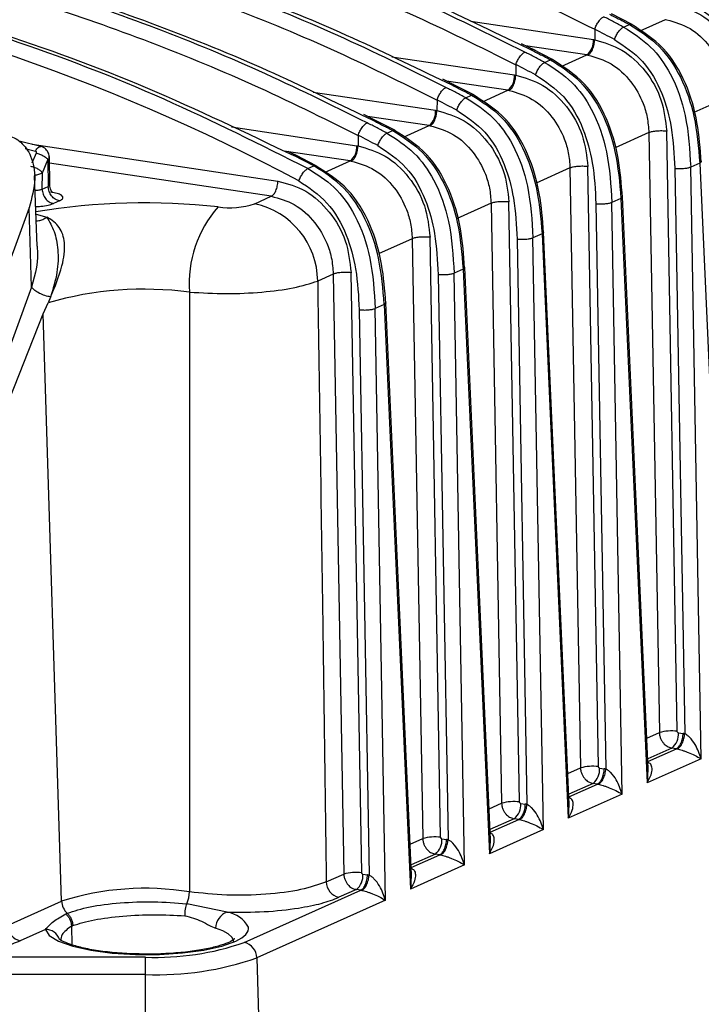
# Model space of a CAD drawing. Units: millimetres. Extents: x 4 to 416, y 4 to 293.
# Drawn here: x 340 to 345, y 102 to 109 of the extents above; entities that cross this region are included whole.
import ezdxf

# ---------------------------------------------------------------- set-up
doc = ezdxf.new("R2010")
doc.units = ezdxf.units.MM

msp = doc.modelspace()

# ---------------------------------------------------------------- linework, layer by layer
at = {"color": 7, "linetype": 'Continuous', "lineweight": 25}
for p, q in [((344.0478, 108.6826), (343.9102, 108.7532)), ((342.9438, 108.7028), (343.7857, 108.577)), ((343.9929, 108.6635), (344.033, 108.6815)), ((344.1068, 108.6363), (344.2824, 108.715)), ((344.2824, 108.715), (344.2901, 108.714)), ((343.796, 108.6481), (343.7951, 108.5759)), ((343.3876, 108.5013), (343.2933, 108.5478)), ((343.7857, 108.577), (343.7944, 108.5756)), ((343.2778, 108.5454), (343.3549, 108.509)), ((343.7407, 108.4722), (343.3189, 108.5352)), ((343.5062, 108.4398), (343.3685, 108.5104)), ((342.4022, 108.46), (343.2441, 108.3342)), ((343.4512, 108.4207), (343.4913, 108.4387)), ((343.5651, 108.3935), (343.7407, 108.4722)), ((343.7407, 108.4722), (343.7484, 108.4711)), ((343.2544, 108.4052), (343.2534, 108.3331)), ((342.7361, 108.3025), (342.8132, 108.2662)), ((342.846, 108.2584), (342.7517, 108.305)), ((343.1991, 108.2294), (342.7772, 108.2924)), ((343.2441, 108.3342), (343.2528, 108.3328)), ((341.8605, 108.2172), (342.7024, 108.0914)), ((342.9645, 108.1969), (342.8268, 108.2675)), ((343.0235, 108.1506), (343.1991, 108.2294)), ((343.1991, 108.2294), (343.2068, 108.2283)), ((342.7127, 108.1624), (342.7117, 108.0902)), ((342.9095, 108.1779), (342.9497, 108.1959)), ((344.7083, 108.1812), (344.4765, 108.0773)), ((342.7024, 108.0914), (342.7111, 108.09)), ((342.1944, 108.0597), (342.2715, 108.0234)), ((342.3043, 108.0156), (342.21, 108.0622)), ((342.6574, 107.9865), (342.2355, 108.0496)), ((342.4228, 107.9541), (342.2852, 108.0247)), ((341.3008, 107.977), (342.1607, 107.8485)), ((342.3679, 107.9351), (342.408, 107.9531)), ((342.4818, 107.9078), (342.6574, 107.9865)), ((342.6574, 107.9865), (342.6651, 107.9855)), ((344.1667, 107.9384), (343.9349, 107.8344)), ((344.1667, 107.9383), (344.2391, 103.8174)), ((344.3619, 103.8267), (344.2896, 107.9476)), ((339.9919, 107.8431), (339.8416, 107.8797)), ((342.171, 107.9196), (342.1701, 107.8474)), ((339.8841, 107.8284), (339.9544, 107.8113)), ((339.9306, 107.858), (341.6191, 107.6057)), ((342.1157, 107.7437), (341.6625, 107.8114)), ((341.6733, 107.8065), (341.7291, 107.781)), ((341.7694, 107.7694), (341.689, 107.8091)), ((342.1607, 107.8485), (342.1694, 107.8472)), ((339.9582, 107.7976), (339.9294, 107.7292)), ((340.0018, 107.6624), (340.0397, 107.7524)), ((340.0397, 107.7524), (340.0422, 107.5688)), ((340.053, 107.5768), (340.0503, 107.7752)), ((341.8664, 107.7103), (341.7291, 107.781)), ((341.882, 107.7109), (341.7427, 107.7823)), ((341.9401, 107.665), (342.1157, 107.7437)), ((342.1157, 107.7437), (342.1234, 107.7427)), ((341.5741, 107.5009), (340.0509, 107.7285)), ((341.8255, 107.692), (341.7701, 107.7185)), ((341.8255, 107.692), (341.8664, 107.7103)), ((343.625, 107.6955), (343.3932, 107.5916)), ((343.625, 107.6955), (343.6974, 103.5746)), ((343.8203, 103.5838), (343.7479, 107.7048)), ((344.345, 107.6932), (344.4132, 103.8091)), ((344.5165, 107.7294), (344.4542, 107.7015)), ((344.5256, 103.6374), (344.4542, 107.7015)), ((344.5165, 107.7294), (344.6969, 103.7142)), ((339.9661, 107.159), (339.9487, 107.6412)), ((340.0003, 107.55), (340.0018, 107.6624)), ((340.0003, 107.55), (340.0422, 107.5688)), ((340.1202, 107.4703), (340.0783, 107.4515)), ((341.4597, 107.4496), (341.5741, 107.5009)), ((343.9748, 107.4866), (343.9126, 107.4587)), ((343.9748, 107.4866), (344.1552, 103.4714)), ((344.1621, 103.5674), (343.9855, 107.4978)), ((339.9107, 107.422), (339.6202, 106.628)), ((339.928, 106.8766), (339.9107, 107.422)), ((343.0833, 107.4527), (342.8515, 107.3488)), ((343.0833, 107.4527), (343.1557, 103.3317)), ((343.2786, 103.341), (343.2062, 107.462)), ((343.8033, 107.4504), (343.8716, 103.5663)), ((343.9839, 103.3946), (343.9126, 107.4587)), ((339.9582, 107.3781), (340.0321, 107.3573)), ((342.5417, 107.2099), (342.3098, 107.106)), ((342.5417, 107.2099), (342.6141, 103.0889)), ((342.7369, 103.0982), (342.6646, 107.2192)), ((343.2617, 107.2076), (343.3299, 103.3235)), ((343.4332, 107.2438), (343.3709, 107.2159)), ((343.4423, 103.1517), (343.3709, 107.2159)), ((343.4332, 107.2438), (343.6136, 103.2285)), ((343.6204, 103.3245), (343.4439, 107.255)), ((342.8915, 107.001), (342.8292, 106.973)), ((342.8915, 107.001), (343.0719, 102.9857)), ((343.0788, 103.0817), (342.9022, 107.0122)), ((341.9994, 106.9668), (341.8924, 106.9189)), ((341.9994, 106.9668), (342.0718, 102.8458)), ((342.1946, 102.8551), (342.1222, 106.976)), ((342.72, 106.9648), (342.7882, 103.0807)), ((342.9006, 102.9089), (342.8292, 106.973)), ((339.928, 106.8766), (339.6375, 106.0825)), ((340.0584, 106.8089), (340.0409, 106.7699)), ((341.0129, 106.8427), (341.0117, 102.7235)), ((340.008, 106.693), (340.0409, 106.7699)), ((342.1777, 106.7217), (342.2459, 102.8376)), ((342.3498, 106.7581), (342.2869, 106.7299)), ((342.3583, 102.6658), (342.2869, 106.7299)), ((342.3498, 106.7581), (342.5302, 102.7429)), ((342.5371, 102.8389), (342.3605, 106.7694)), ((339.7418, 106.0211), (340.008, 106.693)), ((340.1337, 102.6594), (340.008, 106.693)), ((344.1526, 103.7786), (344.2391, 103.8174)), ((344.3705, 103.816), (344.4015, 103.8114)), ((344.3255, 103.7112), (344.159, 103.6365)), ((344.1598, 103.6184), (344.3565, 103.7065)), ((344.3565, 103.7065), (344.3255, 103.7112)), ((344.5256, 103.6374), (344.1552, 103.4714)), ((343.6109, 103.5358), (343.6974, 103.5746)), ((343.8288, 103.5732), (343.8598, 103.5685)), ((344.1594, 103.5674), (344.1552, 103.4714)), ((343.7838, 103.4683), (343.6173, 103.3937)), ((343.6181, 103.3755), (343.8148, 103.4637)), ((343.8148, 103.4637), (343.7838, 103.4683)), ((343.9839, 103.3946), (343.6136, 103.2285)), ((343.0693, 103.293), (343.1557, 103.3317)), ((343.2871, 103.3304), (343.3182, 103.3257)), ((343.6177, 103.3246), (343.6136, 103.2285)), ((343.2422, 103.2255), (343.0757, 103.1509)), ((343.0765, 103.1327), (343.2732, 103.2209)), ((343.2732, 103.2209), (343.2422, 103.2255)), ((343.4423, 103.1517), (343.0719, 102.9857)), ((342.5276, 103.0502), (342.6141, 103.0889)), ((342.7455, 103.0875), (342.7765, 103.0829)), ((343.0761, 103.0817), (343.0719, 102.9857)), ((342.7005, 102.9827), (342.534, 102.9081)), ((342.5348, 102.8899), (342.7315, 102.9781)), ((342.7315, 102.9781), (342.7005, 102.9827)), ((342.9006, 102.9089), (342.5302, 102.7429)), ((341.9517, 102.792), (342.0718, 102.8458)), ((342.2032, 102.8444), (342.2342, 102.8398)), ((342.5344, 102.8389), (342.5302, 102.7429)), ((341.3877, 102.3757), (342.1892, 102.735)), ((342.1582, 102.7396), (342.0383, 102.6858)), ((342.1892, 102.735), (342.1582, 102.7396)), ((342.3583, 102.6658), (341.4743, 102.2695)), ((339.7631, 102.4933), (340.1337, 102.6594)), ((341.2708, 102.5833), (340.9934, 102.6421)), ((340.0228, 102.4648), (339.8497, 102.3872)), ((340.2014, 102.488), (340.2044, 102.3591)), ((340.7102, 102.2744), (338.0914, 102.2744)), ((340.7102, 102.1553), (340.7102, 102.2744)), ((341.4743, 102.2695), (341.5766, 98.986)), ((340.7102, 102.1553), (338.0914, 102.1553)), ((340.7102, 98.8566), (340.7102, 102.1553))]:
    msp.add_line(p, q, dxfattribs=at)
at = {"color": 7, "linetype": 'Continuous', "lineweight": 25, "flags": 128}
for points in [[(340.0228, 102.4648), (340.0492, 102.4229), (340.1127, 102.3837), (340.2098, 102.3495), (340.335, 102.3221), (340.4815, 102.303), (340.6412, 102.2933), (340.8052, 102.2936), (340.9644, 102.3037), (341.1102, 102.3232), (341.2343, 102.3509), (341.3299, 102.3854)], [(341.317, 102.3764), (341.3152, 102.3906), (341.3023, 102.4128), (341.277, 102.4343), (341.2399, 102.4546), (341.1918, 102.4734)], [(341.3299, 102.3854), (341.3516, 102.3964), (341.3704, 102.4078), (341.386, 102.4195), (341.3985, 102.4315), (341.4079, 102.4436), (341.414, 102.4559), (341.4168, 102.4683), (341.4163, 102.4806)]]:
    msp.add_lwpolyline(points, dxfattribs=at)
at = {"color": 7, "linetype": 'Continuous', "lineweight": 25}
for centre, radius, start, end in [((335.427, 95.7616), 13.4329, 61.85433, 81.23527), ((337.1258, 95.7164), 14.5506, 62.11634, 62.71503), ((343.6638, 108.5673), 0.1224, 308.98961, 4.55767), ((336.5841, 95.4736), 14.5506, 62.11634, 62.71503), ((343.1221, 108.3245), 0.1224, 308.98961, 4.55767), ((336.0425, 95.2308), 14.5506, 62.11634, 62.71503), ((342.5804, 108.0816), 0.1224, 308.98959, 4.55768), ((335.5008, 94.9879), 14.5506, 62.11634, 62.71503), ((342.0388, 107.8388), 0.1224, 308.98961, 4.55767), ((340.7044, 102.8535), 4.602, 83.7131, 99.33904), ((341.7991, 106.9053), 0.7887, 138.50097, 184.54657), ((341.2861, 107.9923), 0.5698, 262.15598, 287.73346), ((341.3438, 106.9134), 0.5486, 0.57463, 77.80895), ((340.7035, 104.4508), 2.4119, 82.62941, 105.9434), ((344.3233, 103.52), 0.3091, 82.82362, 105.8183), ((344.2485, 103.8063), 0.1224, 308.98963, 4.55767), ((343.7817, 103.2771), 0.3091, 82.82361, 105.81832), ((343.7068, 103.5634), 0.1224, 308.98963, 4.55767), ((343.24, 103.0343), 0.3091, 82.82361, 105.81832), ((343.1652, 103.3206), 0.1224, 308.98963, 4.55767), ((342.6983, 102.7915), 0.3091, 82.82361, 105.81832), ((342.6235, 103.0778), 0.1224, 308.98963, 4.55767), ((342.156, 102.5484), 0.3091, 82.82361, 105.81832), ((342.0812, 102.8347), 0.1224, 308.98963, 4.55767), ((340.7074, 100.8438), 1.9041, 80.80504, 107.53501), ((342.0614, 102.7931), 0.1097, 180.5705, 257.80752), ((340.8116, 102.7257), 0.2001, 335.31655, 359.36662), ((340.2509, 102.6636), 0.1172, 182.04314, 228.16246), ((341.3044, 102.4757), 0.1127, 107.36485, 181.21095), ((341.2418, 102.3877), 0.1977, 28.03515, 81.55982), ((339.8729, 102.4944), 0.1097, 180.5729, 257.80895), ((340.0251, 102.3664), 0.0984, 18.73017, 91.29809), ((340.779, 104.1314), 1.8582, 267.87596, 289.1216), ((341.3646, 102.2684), 0.1097, 0.57289, 77.80908), ((340.7878, 104.2495), 2.0956, 267.87596, 289.1216)]:
    msp.add_arc(centre, radius, start, end, dxfattribs=at)
for points in [[(340.8084, 109.7775), (341.062, 109.7101), (341.5692, 109.5753), (342.3218, 109.3122), (343.0663, 109.0091), (343.5524, 108.7682), (343.7954, 108.6478)], [(340.2667, 109.5346), (340.5203, 109.4672), (341.0275, 109.3325), (341.7801, 109.0693), (342.5247, 108.7663), (343.0107, 108.5254), (343.2537, 108.405)], [(339.725, 109.2918), (339.9786, 109.2244), (340.4859, 109.0897), (341.2384, 108.8265), (341.983, 108.5235), (342.4691, 108.2826), (342.7121, 108.1622)], [(339.1834, 109.049), (339.437, 108.9816), (339.9442, 108.8468), (340.6968, 108.5837), (341.4413, 108.2806), (341.9274, 108.0398), (342.1704, 107.9193)], [(343.7954, 108.6478), (343.7989, 108.6572), (343.8059, 108.676), (343.8223, 108.7028), (343.8404, 108.7244), (343.8515, 108.7309), (343.8571, 108.7341)], [(343.9308, 108.5777), (343.9344, 108.587), (343.9415, 108.6056), (343.958, 108.6322), (343.9762, 108.6537), (343.9873, 108.6602), (343.9929, 108.6635)], [(343.2537, 108.405), (343.2572, 108.4144), (343.2642, 108.4332), (343.2806, 108.46), (343.2987, 108.4816), (343.3098, 108.4881), (343.3154, 108.4913)], [(343.3891, 108.3349), (343.3927, 108.3442), (343.3998, 108.3628), (343.4163, 108.3894), (343.4345, 108.4108), (343.4456, 108.4174), (343.4512, 108.4207)], [(342.7121, 108.1622), (342.7156, 108.1716), (342.7225, 108.1904), (342.7389, 108.2172), (342.7571, 108.2387), (342.7682, 108.2453), (342.7737, 108.2485)], [(342.8475, 108.092), (342.851, 108.1013), (342.8581, 108.12), (342.8747, 108.1466), (342.8929, 108.168), (342.904, 108.1746), (342.9095, 108.1779)], [(342.1704, 107.9194), (342.1739, 107.9288), (342.1809, 107.9476), (342.1973, 107.9744), (342.2154, 107.9959), (342.2265, 108.0024), (342.2321, 108.0057)], [(344.2896, 107.9476), (344.2787, 107.9485), (344.2569, 107.9502), (344.2208, 107.9489), (344.1879, 107.945), (344.1737, 107.9406), (344.1667, 107.9383)], [(342.3058, 107.8492), (342.3094, 107.8585), (342.3165, 107.8771), (342.333, 107.9037), (342.3512, 107.9252), (342.3623, 107.9318), (342.3679, 107.9351)], [(339.9582, 107.7976), (339.9663, 107.7957), (339.9825, 107.7918), (340.0069, 107.7804), (340.0279, 107.7666), (340.0358, 107.7571), (340.0397, 107.7524)], [(339.9203, 107.7077), (339.9284, 107.7057), (339.9446, 107.7019), (339.969, 107.6905), (339.99, 107.6767), (339.9979, 107.6672), (340.0018, 107.6624)], [(341.7635, 107.6061), (341.7671, 107.6154), (341.7742, 107.634), (341.7907, 107.6606), (341.8089, 107.6821), (341.82, 107.6887), (341.8255, 107.692)], [(343.7479, 107.7048), (343.737, 107.7057), (343.7152, 107.7074), (343.6791, 107.7061), (343.6462, 107.7022), (343.6321, 107.6977), (343.625, 107.6955)], [(344.345, 107.6932), (344.3547, 107.6925), (344.374, 107.691), (344.4061, 107.6921), (344.4354, 107.6956), (344.4479, 107.6995), (344.4542, 107.7015)], [(341.5741, 107.5009), (341.5799, 107.5047), (341.5915, 107.5125), (341.6062, 107.5385), (341.6166, 107.5711), (341.6183, 107.5942), (341.6191, 107.6057)], [(340.0003, 107.55), (340.0015, 107.5385), (340.0038, 107.5153), (340.0218, 107.4839), (340.0476, 107.46), (340.068, 107.4543), (340.0783, 107.4515)], [(340.1202, 107.4703), (340.11, 107.4731), (340.0895, 107.4788), (340.0638, 107.5027), (340.0457, 107.5341), (340.0434, 107.5573), (340.0422, 107.5688)], [(343.2062, 107.462), (343.1953, 107.4628), (343.1736, 107.4646), (343.1374, 107.4633), (343.1046, 107.4593), (343.0904, 107.4549), (343.0833, 107.4527)], [(343.8033, 107.4504), (343.813, 107.4497), (343.8323, 107.4481), (343.8645, 107.4493), (343.8937, 107.4528), (343.9063, 107.4567), (343.9126, 107.4587)], [(342.6646, 107.2192), (342.6537, 107.22), (342.6319, 107.2217), (342.5958, 107.2204), (342.5629, 107.2165), (342.5487, 107.2121), (342.5417, 107.2099)], [(343.2617, 107.2076), (343.2713, 107.2068), (343.2907, 107.2053), (343.3228, 107.2065), (343.352, 107.21), (343.3646, 107.2139), (343.3709, 107.2159)], [(342.1222, 106.9761), (342.1114, 106.9769), (342.0896, 106.9786), (342.0535, 106.9773), (342.0206, 106.9734), (342.0064, 106.969), (341.9994, 106.9668)], [(342.72, 106.9648), (342.7297, 106.964), (342.749, 106.9625), (342.7811, 106.9636), (342.8104, 106.9671), (342.8229, 106.9711), (342.8292, 106.973)], [(340.0584, 106.81), (340.0454, 106.8124), (340.0195, 106.8173), (339.9803, 106.8337), (339.9468, 106.8544), (339.9343, 106.8692), (339.928, 106.8766)], [(342.1777, 106.7217), (342.1874, 106.7209), (342.2067, 106.7194), (342.2388, 106.7205), (342.2681, 106.724), (342.2806, 106.728), (342.2869, 106.7299)], [(342.1892, 102.735), (342.195, 102.7388), (342.2066, 102.7465), (342.2213, 102.7726), (342.2318, 102.8052), (342.2334, 102.8283), (342.2342, 102.8398)]]:
    msp.add_open_spline(points, degree=3, dxfattribs=at)
for points, knots in [([(340.3344, 109.6363), (340.5812, 109.5715), (341.0809, 109.4402), (341.8327, 109.1823), (342.5693, 108.8895), (343.0483, 108.6569), (343.2778, 108.5454)], [0, 0, 0, 0, 0.24773, 0.501419, 0.761066, 1, 1, 1, 1]), ([(343.3146, 108.4917), (343.0678, 108.6139), (342.5758, 108.8575), (341.8247, 109.1624), (341.071, 109.4252), (340.5648, 109.5596), (340.3127, 109.6266)], [0, 0, 0, 0, 0.25261, 0.50348, 0.75261, 1, 1, 1, 1]), ([(342.773, 108.2489), (342.5261, 108.3711), (342.0341, 108.6146), (341.283, 108.9195), (340.5293, 109.1824), (340.0232, 109.3168), (339.771, 109.3838)], [0, 0, 0, 0, 0.25261, 0.50348, 0.75261, 1, 1, 1, 1]), ([(339.7927, 109.3935), (340.0396, 109.3287), (340.5392, 109.1974), (341.291, 108.9395), (342.0277, 108.6467), (342.5066, 108.414), (342.7361, 108.3025)], [0, 0, 0, 0, 0.24773, 0.501419, 0.761066, 1, 1, 1, 1]), ([(341.7701, 107.7185), (341.4398, 107.8835), (340.7609, 108.2226), (339.703, 108.6178), (338.613, 108.938), (337.8799, 109.0666), (337.5134, 109.1309)], [0, 0, 0, 0, 0.239974, 0.493316, 0.746658, 1, 1, 1, 1]), ([(337.5336, 109.14), (337.8743, 109.0809), (338.5651, 108.9613), (339.6102, 108.6665), (340.6546, 108.2935), (341.3369, 107.9673), (341.6733, 107.8065)], [0, 0, 0, 0, 0.243384, 0.493469, 0.750255, 1, 1, 1, 1]), ([(342.2313, 108.0061), (341.9844, 108.1283), (341.4924, 108.3718), (340.7413, 108.6767), (339.9876, 108.9396), (339.4815, 109.074), (339.2294, 109.141)], [0, 0, 0, 0, 0.25261, 0.50348, 0.75261, 1, 1, 1, 1]), ([(339.2511, 109.1507), (339.4979, 109.0858), (339.9975, 108.9546), (340.7494, 108.6967), (341.486, 108.4039), (341.9649, 108.1712), (342.1944, 108.0597)], [0, 0, 0, 0, 0.24773, 0.501419, 0.761066, 1, 1, 1, 1]), ([(344.3367, 108.8187), (344.4004, 108.8), (344.5294, 108.7622), (344.6921, 108.6104), (344.806, 108.4107), (344.8229, 108.2634), (344.8312, 108.1905)], [0, 0, 0, 0, 0.247096, 0.500033, 0.752455, 1, 1, 1, 1]), ([(344.4725, 108.8205), (344.5409, 108.7753), (344.6778, 108.6849), (344.8057, 108.4565), (344.8731, 108.2024), (344.8819, 108.0296), (344.8867, 107.9361)], [0, 0, 0, 0, 0.246956, 0.494098, 0.72616, 1, 1, 1, 1]), ([(343.8965, 108.7518), (343.9195, 108.7401), (343.9649, 108.7168), (344.0105, 108.6932), (344.033, 108.6815)], [0, 0, 0, 0, 0.505871, 1, 1, 1, 1]), ([(343.9929, 108.6635), (343.9704, 108.6754), (343.925, 108.6993), (343.8793, 108.7228), (343.8563, 108.7345)], [0, 0, 0, 0, 0.496318, 1, 1, 1, 1]), ([(344.0509, 108.6781), (344.0495, 108.6802), (344.0458, 108.6859), (344.038, 108.6832), (344.033, 108.6815)], [0, 0, 0, 0, 0.3666363, 1, 1, 1, 1]), ([(344.033, 108.6815), (344.1045, 108.6361), (344.2455, 108.5465), (344.3986, 108.3153), (344.4914, 108.0364), (344.5077, 107.8369), (344.5165, 107.7294)], [0, 0, 0, 0, 0.232941, 0.459623, 0.708937, 1, 1, 1, 1]), ([(344.5268, 107.7369), (344.5201, 107.8269), (344.5066, 108.0081), (344.4296, 108.28), (344.2779, 108.5346), (344.1232, 108.6332), (344.0459, 108.6825)], [0, 0, 0, 0, 0.245947, 0.494962, 0.747509, 1, 1, 1, 1]), ([(344.2901, 108.714), (344.3448, 108.698), (344.4542, 108.666), (344.588, 108.5406), (344.6644, 108.4057), (344.7012, 108.2838), (344.7059, 108.2163), (344.7083, 108.1812)], [0, 0, 0, 0, 0.249606, 0.499194, 0.727807, 0.858567, 1, 1, 1, 1]), ([(343.9929, 108.6635), (344.0577, 108.6223), (344.184, 108.5418), (344.336, 108.3263), (344.4348, 108.0383), (344.4474, 107.8201), (344.4542, 107.7015)], [0, 0, 0, 0, 0.213397, 0.416145, 0.682739, 1, 1, 1, 1]), ([(343.7484, 108.4711), (343.754, 108.4749), (343.7656, 108.4826), (343.7808, 108.5088), (343.7916, 108.5418), (343.7935, 108.5646), (343.7944, 108.5756)], [0, 0, 0, 0, 0.2408425, 0.5004322, 0.7597808, 1, 1, 1, 1]), ([(343.7951, 108.5759), (343.8588, 108.5572), (343.9877, 108.5193), (344.1504, 108.3676), (344.2643, 108.1679), (344.2812, 108.0206), (344.2896, 107.9476)], [0, 0, 0, 0, 0.247096, 0.500033, 0.752455, 1, 1, 1, 1]), ([(343.9308, 108.5777), (343.9992, 108.5325), (344.1361, 108.4421), (344.264, 108.2136), (344.3314, 107.9595), (344.3402, 107.7868), (344.345, 107.6932)], [0, 0, 0, 0, 0.246956, 0.494098, 0.72616, 1, 1, 1, 1]), ([(343.4512, 108.4207), (343.4287, 108.4326), (343.3834, 108.4565), (343.3377, 108.4799), (343.3146, 108.4917)], [0, 0, 0, 0, 0.496318, 1, 1, 1, 1]), ([(343.369, 108.5094), (343.3687, 108.5098), (343.3658, 108.5134), (343.36, 108.5111), (343.3549, 108.509)], [0, 0, 0, 0, 0.108972, 1, 1, 1, 1]), ([(343.3549, 108.509), (343.3778, 108.4972), (343.4233, 108.4739), (343.4688, 108.4504), (343.4913, 108.4387)], [0, 0, 0, 0, 0.505871, 1, 1, 1, 1]), ([(343.4512, 108.4207), (343.5161, 108.3794), (343.6425, 108.2989), (343.796, 108.0813), (343.8936, 107.7927), (343.906, 107.5746), (343.9126, 107.4587)], [0, 0, 0, 0, 0.21361, 0.416158, 0.689806, 1, 1, 1, 1]), ([(343.4913, 108.4387), (343.5628, 108.3933), (343.7038, 108.3036), (343.857, 108.0725), (343.9498, 107.7935), (343.9661, 107.5941), (343.9748, 107.4866)], [0, 0, 0, 0, 0.232941, 0.459623, 0.708937, 1, 1, 1, 1]), ([(343.5092, 108.4353), (343.5079, 108.4374), (343.5042, 108.4431), (343.4963, 108.4404), (343.4914, 108.4387)], [0, 0, 0, 0, 0.366636, 1, 1, 1, 1]), ([(343.9851, 107.4941), (343.9784, 107.5841), (343.9649, 107.7653), (343.8879, 108.0372), (343.7362, 108.2918), (343.5815, 108.3904), (343.5042, 108.4397)], [0, 0, 0, 0, 0.245947, 0.494962, 0.747509, 1, 1, 1, 1]), ([(343.7484, 108.4711), (343.8031, 108.4552), (343.9125, 108.4232), (344.0463, 108.2978), (344.1227, 108.1628), (344.1595, 108.0409), (344.1642, 107.9734), (344.1667, 107.9384)], [0, 0, 0, 0, 0.249606, 0.4991937, 0.7278065, 0.8585674, 1, 1, 1, 1]), ([(343.2068, 108.2283), (343.2123, 108.232), (343.2239, 108.2398), (343.2391, 108.266), (343.25, 108.299), (343.2519, 108.3218), (343.2528, 108.3328)], [0, 0, 0, 0, 0.240843, 0.500432, 0.759781, 1, 1, 1, 1]), ([(343.2534, 108.3331), (343.3171, 108.3144), (343.446, 108.2765), (343.6088, 108.1247), (343.7227, 107.9251), (343.7395, 107.7778), (343.7479, 107.7048)], [0, 0, 0, 0, 0.247096, 0.500033, 0.752455, 1, 1, 1, 1]), ([(343.3891, 108.3349), (343.4576, 108.2897), (343.5945, 108.1993), (343.7223, 107.9708), (343.7897, 107.7167), (343.7985, 107.5439), (343.8033, 107.4504)], [0, 0, 0, 0, 0.246956, 0.494098, 0.72616, 1, 1, 1, 1]), ([(342.9095, 108.1779), (342.887, 108.1898), (342.8417, 108.2137), (342.796, 108.2371), (342.773, 108.2489)], [0, 0, 0, 0, 0.496318, 1, 1, 1, 1]), ([(342.8273, 108.2666), (342.827, 108.267), (342.8241, 108.2706), (342.8183, 108.2683), (342.8132, 108.2662)], [0, 0, 0, 0, 0.108972, 1, 1, 1, 1]), ([(342.8132, 108.2662), (342.8362, 108.2544), (342.8816, 108.2311), (342.9272, 108.2075), (342.9497, 108.1959)], [0, 0, 0, 0, 0.505873, 1, 1, 1, 1]), ([(343.2068, 108.2283), (343.2615, 108.2123), (343.3708, 108.1804), (343.5047, 108.0549), (343.581, 107.92), (343.6179, 107.7981), (343.6226, 107.7306), (343.625, 107.6955)], [0, 0, 0, 0, 0.249606, 0.499194, 0.727807, 0.858567, 1, 1, 1, 1]), ([(342.9095, 108.1779), (342.9743, 108.1366), (343.1007, 108.0561), (343.2526, 107.8407), (343.3515, 107.5527), (343.364, 107.3345), (343.3709, 107.2159)], [0, 0, 0, 0, 0.213398, 0.416147, 0.682736, 1, 1, 1, 1]), ([(342.9676, 108.1925), (342.9662, 108.1946), (342.9625, 108.2002), (342.9547, 108.1976), (342.9497, 108.1959)], [0, 0, 0, 0, 0.366638, 1, 1, 1, 1]), ([(342.9497, 108.1959), (343.0211, 108.1505), (343.1621, 108.0608), (343.3153, 107.8296), (343.4081, 107.5507), (343.4244, 107.3512), (343.4332, 107.2438)], [0, 0, 0, 0, 0.232939, 0.45962, 0.708934, 1, 1, 1, 1]), ([(343.4434, 107.2512), (343.4367, 107.3413), (343.4233, 107.5224), (343.3463, 107.7944), (343.1946, 108.049), (343.0399, 108.1476), (342.9625, 108.1968)], [0, 0, 0, 0, 0.245947, 0.494962, 0.747509, 1, 1, 1, 1]), ([(342.6651, 107.9855), (342.6707, 107.9892), (342.6823, 107.997), (342.6975, 108.0232), (342.7083, 108.0562), (342.7102, 108.079), (342.7111, 108.09)], [0, 0, 0, 0, 0.240843, 0.500432, 0.759781, 1, 1, 1, 1]), ([(342.7117, 108.0902), (342.7754, 108.0715), (342.9044, 108.0337), (343.0671, 107.8819), (343.181, 107.6823), (343.1979, 107.5349), (343.2062, 107.462)], [0, 0, 0, 0, 0.247096, 0.500033, 0.752455, 1, 1, 1, 1]), ([(342.8475, 108.092), (342.9159, 108.0469), (343.0528, 107.9565), (343.1807, 107.728), (343.2481, 107.4739), (343.2569, 107.3011), (343.2617, 107.2076)], [0, 0, 0, 0, 0.2469555, 0.494098, 0.7261602, 1, 1, 1, 1]), ([(342.3679, 107.9351), (342.3454, 107.947), (342.3, 107.9709), (342.2543, 107.9943), (342.2313, 108.0061)], [0, 0, 0, 0, 0.496318, 1, 1, 1, 1]), ([(342.2857, 108.0237), (342.2854, 108.0241), (342.2824, 108.0277), (342.2767, 108.0254), (342.2715, 108.0234)], [0, 0, 0, 0, 0.108972, 1, 1, 1, 1]), ([(342.2715, 108.0234), (342.2945, 108.0116), (342.3399, 107.9883), (342.3855, 107.9647), (342.408, 107.9531)], [0, 0, 0, 0, 0.505873, 1, 1, 1, 1]), ([(342.4259, 107.9497), (342.4246, 107.9517), (342.4208, 107.9574), (342.413, 107.9548), (342.408, 107.9531)], [0, 0, 0, 0, 0.366638, 1, 1, 1, 1]), ([(342.408, 107.9531), (342.4795, 107.9076), (342.6205, 107.818), (342.7736, 107.5868), (342.8664, 107.3079), (342.8827, 107.1084), (342.8915, 107.001)], [0, 0, 0, 0, 0.2329389, 0.4596199, 0.708934, 1, 1, 1, 1]), ([(342.9018, 107.0084), (342.8951, 107.0984), (342.8816, 107.2796), (342.8046, 107.5516), (342.6529, 107.8062), (342.4982, 107.9047), (342.4209, 107.954)], [0, 0, 0, 0, 0.245947, 0.494962, 0.747509, 1, 1, 1, 1]), ([(342.6651, 107.9855), (342.7198, 107.9695), (342.8292, 107.9376), (342.963, 107.8121), (343.0394, 107.6772), (343.0762, 107.5553), (343.0809, 107.4878), (343.0833, 107.4527)], [0, 0, 0, 0, 0.249606, 0.4991937, 0.7278065, 0.8585674, 1, 1, 1, 1]), ([(339.7591, 107.9204), (339.7761, 107.915), (339.8112, 107.9038), (339.8731, 107.8601), (339.9346, 107.7691), (339.9618, 107.6111), (339.9287, 107.4888), (339.9107, 107.422)], [0, 0, 0, 0, 0.087417, 0.180297, 0.388652, 0.665922, 1, 1, 1, 1]), ([(342.3679, 107.9351), (342.4327, 107.8938), (342.559, 107.8133), (342.711, 107.5979), (342.8098, 107.3099), (342.8224, 107.0916), (342.8292, 106.973)], [0, 0, 0, 0, 0.213398, 0.416147, 0.682736, 1, 1, 1, 1]), ([(339.9544, 107.8113), (339.9573, 107.8166), (339.9632, 107.8273), (339.9734, 107.838), (339.9833, 107.8439), (339.9891, 107.8431), (339.9918, 107.8428)], [0, 0, 0, 0, 0.258611, 0.517221, 0.775832, 1, 1, 1, 1]), ([(339.9544, 107.8113), (339.955, 107.8111), (339.9561, 107.8107), (339.9575, 107.8096), (339.9585, 107.8082), (339.9594, 107.8057), (339.9597, 107.8021), (339.9587, 107.7991), (339.9582, 107.7976)], [0, 0, 0, 0, 0.108421, 0.216282, 0.330158, 0.455682, 0.721056, 1, 1, 1, 1]), ([(340.0483, 107.7625), (340.0486, 107.764), (340.0506, 107.7755), (340.0458, 107.793), (340.0366, 107.8122), (340.0253, 107.8257), (340.0104, 107.8371), (339.9981, 107.8411), (339.9918, 107.8431)], [0, 0, 0, 0, 0.0397, 0.320564, 0.474754, 0.640397, 0.816984, 1, 1, 1, 1]), ([(342.1234, 107.7427), (342.129, 107.7464), (342.1406, 107.7541), (342.1558, 107.7804), (342.1666, 107.8133), (342.1685, 107.8362), (342.1694, 107.8472)], [0, 0, 0, 0, 0.240843, 0.500432, 0.759781, 1, 1, 1, 1]), ([(342.1701, 107.8474), (342.2338, 107.8287), (342.3627, 107.7909), (342.5254, 107.6391), (342.6393, 107.4395), (342.6562, 107.2921), (342.6646, 107.2192)], [0, 0, 0, 0, 0.247096, 0.500033, 0.752455, 1, 1, 1, 1]), ([(342.3058, 107.8492), (342.3742, 107.804), (342.5111, 107.7137), (342.639, 107.4852), (342.7064, 107.2311), (342.7152, 107.0583), (342.72, 106.9648)], [0, 0, 0, 0, 0.246956, 0.494098, 0.72616, 1, 1, 1, 1]), ([(340.0397, 107.7524), (340.0424, 107.7545), (340.0465, 107.7578), (340.048, 107.7613), (340.0486, 107.7625)], [0, 0, 0, 0, 0.645469, 1, 1, 1, 1]), ([(341.7299, 107.7806), (341.7351, 107.7827), (341.7411, 107.7852), (341.7442, 107.7815), (341.7446, 107.781)], [0, 0, 0, 0, 0.863838, 1, 1, 1, 1]), ([(342.1234, 107.7427), (342.1781, 107.7267), (342.2875, 107.6947), (342.4213, 107.5693), (342.4977, 107.4344), (342.5345, 107.3125), (342.5392, 107.245), (342.5417, 107.2099)], [0, 0, 0, 0, 0.249607, 0.499196, 0.727809, 0.858569, 1, 1, 1, 1]), ([(344.5251, 107.7432), (344.5261, 107.7414), (344.5287, 107.7368), (344.521, 107.7322), (344.5165, 107.7294)], [0, 0, 0, 0, 0.407305, 1, 1, 1, 1]), ([(341.8255, 107.692), (341.8872, 107.653), (342.0138, 107.5732), (342.1691, 107.3564), (342.268, 107.0639), (342.2803, 106.8458), (342.2869, 106.7299)], [0, 0, 0, 0, 0.202923, 0.416145, 0.689792, 1, 1, 1, 1]), ([(341.8664, 107.7103), (341.8713, 107.7119), (341.8792, 107.7146), (341.8829, 107.7089), (341.8843, 107.7068)], [0, 0, 0, 0, 0.633414, 1, 1, 1, 1]), ([(342.3498, 106.7581), (342.3412, 106.864), (342.3252, 107.0616), (342.2341, 107.3395), (342.0813, 107.5732), (341.9389, 107.664), (341.8664, 107.7103)], [0, 0, 0, 0, 0.286831, 0.53554, 0.76364, 1, 1, 1, 1]), ([(342.3601, 106.7656), (342.3534, 106.8556), (342.3399, 107.0367), (342.2629, 107.3086), (342.1113, 107.5633), (341.9566, 107.6619), (341.8792, 107.7112)], [0, 0, 0, 0, 0.2458603, 0.4948403, 0.7474674, 1, 1, 1, 1]), ([(339.9443, 107.6465), (339.9454, 107.6465), (339.9518, 107.6468), (339.9632, 107.6488), (339.9781, 107.6521), (339.9917, 107.6566), (339.9984, 107.6605), (340.0018, 107.6624)], [0, 0, 0, 0, 0.042638, 0.26607, 0.500073, 0.744701, 1, 1, 1, 1]), ([(341.6191, 107.6057), (341.6845, 107.5876), (341.8152, 107.5515), (341.9799, 107.3997), (342.0963, 107.1997), (342.1136, 107.0507), (342.1222, 106.976)], [0, 0, 0, 0, 0.250291, 0.500029, 0.749741, 1, 1, 1, 1]), ([(341.7635, 107.6061), (341.8319, 107.5609), (341.9688, 107.4705), (342.0967, 107.2421), (342.1641, 106.988), (342.1729, 106.8152), (342.1777, 106.7217)], [0, 0, 0, 0, 0.246956, 0.494098, 0.72616, 1, 1, 1, 1]), ([(340.0003, 107.55), (339.9933, 107.5472), (339.9809, 107.5422), (339.961, 107.5401), (339.9524, 107.5393)], [0, 0, 0, 0, 0.570838, 1, 1, 1, 1]), ([(340.0518, 107.5781), (340.052, 107.577), (340.0528, 107.5737), (340.0464, 107.5708), (340.0422, 107.5688)], [0, 0, 0, 0, 0.34431, 1, 1, 1, 1]), ([(340.0708, 107.5253), (340.0708, 107.5253), (340.0719, 107.5255), (340.0701, 107.5279), (340.066, 107.5341), (340.0595, 107.5453), (340.0535, 107.5612), (340.0528, 107.5743), (340.0524, 107.5811)], [0, 0, 0, 0, 0.003322, 0.188211, 0.368399, 0.559236, 0.768748, 1, 1, 1, 1]), ([(340.1202, 107.4703), (340.1299, 107.4763), (340.1492, 107.4883), (340.1378, 107.5067), (340.106, 107.5214), (340.074, 107.5274), (340.058, 107.5304)], [0, 0, 0, 0, 0.279992, 0.559051, 0.779142, 1, 1, 1, 1]), ([(341.5741, 107.5009), (341.6279, 107.4862), (341.7385, 107.456), (341.873, 107.3336), (341.9513, 107.1998), (341.9911, 107.0771), (341.9965, 107.0051), (341.9994, 106.9668)], [0, 0, 0, 0, 0.24311, 0.499246, 0.712946, 0.847406, 1, 1, 1, 1]), ([(343.9834, 107.5004), (343.9845, 107.4985), (343.987, 107.494), (343.9794, 107.4893), (343.9748, 107.4866)], [0, 0, 0, 0, 0.407305, 1, 1, 1, 1]), ([(339.9563, 107.431), (339.9678, 107.4312), (339.9988, 107.4318), (340.0436, 107.4392), (340.0667, 107.4474), (340.0783, 107.4515)], [0, 0, 0, 0, 0.226436, 0.6125, 1, 1, 1, 1]), ([(339.9599, 107.3318), (339.9658, 107.3321), (339.9801, 107.3331), (340.0054, 107.3416), (340.0232, 107.3521), (340.0321, 107.3573)], [0, 0, 0, 0, 0.257896, 0.627191, 1, 1, 1, 1]), ([(340.058, 106.809), (340.0877, 106.88), (340.1392, 107.0033), (340.1615, 107.1517), (340.1437, 107.2389), (340.1191, 107.288), (340.0821, 107.329), (340.049, 107.3478), (340.0321, 107.3573)], [0, 0, 0, 0, 0.3551, 0.616717, 0.716236, 0.8103, 0.903359, 1, 1, 1, 1]), ([(340.0321, 107.3573), (340.0506, 107.3259), (340.0795, 107.2764), (340.0995, 107.1989), (340.1123, 107.1064), (340.1079, 106.9747), (340.0752, 106.8659), (340.058, 106.809)], [0, 0, 0, 0, 0.201017, 0.315819, 0.435143, 0.704733, 1, 1, 1, 1]), ([(343.4418, 107.2576), (343.4428, 107.2557), (343.4453, 107.2512), (343.4377, 107.2465), (343.4332, 107.2438)], [0, 0, 0, 0, 0.407305, 1, 1, 1, 1]), ([(339.9652, 107.1589), (339.9656, 107.1558), (339.9781, 107.0653), (339.9526, 106.9693), (339.928, 106.8766)], [0, 0, 0, 0, 0.034027, 1, 1, 1, 1]), ([(342.9001, 107.0148), (342.9011, 107.0129), (342.9037, 107.0083), (342.896, 107.0037), (342.8915, 107.0009)], [0, 0, 0, 0, 0.407305, 1, 1, 1, 1]), ([(341.0129, 106.8427), (341.0966, 106.8378), (341.2595, 106.8282), (341.5125, 106.8406), (341.7403, 106.8698), (341.8408, 106.9022), (341.8924, 106.9189)], [0, 0, 0, 0, 0.257147, 0.500023, 0.743243, 1, 1, 1, 1]), ([(341.8924, 106.9189), (341.9041, 106.1418), (341.9246, 104.7665), (341.9435, 103.3906), (341.9517, 102.792)], [0, 0, 0, 0, 0.564979, 1, 1, 1, 1]), ([(342.3584, 106.7719), (342.3595, 106.7701), (342.362, 106.7655), (342.3544, 106.7609), (342.3498, 106.7581)], [0, 0, 0, 0, 0.407405, 1, 1, 1, 1]), ([(344.2391, 103.8174), (344.2398, 103.8095), (344.2412, 103.7941), (344.2491, 103.7724), (344.2597, 103.7537), (344.276, 103.7345), (344.2982, 103.7179), (344.3169, 103.7133), (344.3255, 103.7112)], [0, 0, 0, 0, 0.158581, 0.307634, 0.44715, 0.577122, 0.807498, 1, 1, 1, 1]), ([(344.3705, 103.816), (344.3692, 103.8164), (344.3668, 103.8171), (344.3641, 103.8201), (344.3623, 103.8234), (344.3621, 103.8256), (344.3619, 103.8267)], [0, 0, 0, 0, 0.278562, 0.559183, 0.779852, 1, 1, 1, 1]), ([(344.3565, 103.7065), (344.3623, 103.7104), (344.3738, 103.7181), (344.3888, 103.7439), (344.3963, 103.7714), (344.4021, 103.7941), (344.4017, 103.8059), (344.4015, 103.8114)], [0, 0, 0, 0, 0.249586, 0.499172, 0.7418669, 0.8817625, 1, 1, 1, 1]), ([(344.3627, 103.7054), (344.3683, 103.709), (344.377, 103.7145), (344.3881, 103.7295), (344.396, 103.7434), (344.4026, 103.7594), (344.4096, 103.7814), (344.4118, 103.7982), (344.4132, 103.8091)], [0, 0, 0, 0, 0.239814, 0.3685894, 0.4999989, 0.6314087, 0.7601846, 1, 1, 1, 1]), ([(344.4132, 103.8091), (344.411, 103.8096), (344.4071, 103.8105), (344.4032, 103.8111), (344.4015, 103.8114)], [0, 0, 0, 0, 0.560036, 1, 1, 1, 1]), ([(344.5256, 103.6374), (344.5144, 103.6702), (344.4972, 103.7207), (344.4573, 103.7762), (344.4327, 103.7982), (344.4211, 103.8058), (344.4157, 103.8081), (344.4132, 103.8091)], [0, 0, 0, 0, 0.530807, 0.815514, 0.917863, 0.960973, 1, 1, 1, 1]), ([(344.3565, 103.7065), (344.3577, 103.7063), (344.3597, 103.706), (344.3618, 103.7056), (344.3627, 103.7054)], [0, 0, 0, 0, 0.559989, 1, 1, 1, 1]), ([(344.3627, 103.7054), (344.3675, 103.7042), (344.378, 103.7016), (344.3964, 103.696), (344.4164, 103.6893), (344.4469, 103.6777), (344.4875, 103.6598), (344.5118, 103.6455), (344.5256, 103.6374)], [0, 0, 0, 0, 0.070072, 0.151315, 0.24708, 0.358382, 0.634581, 1, 1, 1, 1]), ([(344.1552, 103.4714), (344.1655, 103.4903), (344.1836, 103.5235), (344.1906, 103.5628), (344.1871, 103.5865), (344.1808, 103.5993), (344.1713, 103.6088), (344.1619, 103.6119), (344.1574, 103.6133)], [0, 0, 0, 0, 0.36503, 0.641003, 0.753841, 0.848014, 0.928239, 1, 1, 1, 1]), ([(343.6974, 103.5746), (343.6981, 103.5666), (343.6995, 103.5513), (343.7074, 103.5295), (343.7181, 103.5109), (343.7343, 103.4917), (343.7565, 103.4751), (343.7753, 103.4704), (343.7838, 103.4683)], [0, 0, 0, 0, 0.158584, 0.307638, 0.447155, 0.577127, 0.807502, 1, 1, 1, 1]), ([(343.8148, 103.4637), (343.8206, 103.4676), (343.8321, 103.4753), (343.8472, 103.5011), (343.8547, 103.5286), (343.8604, 103.5513), (343.86, 103.5631), (343.8598, 103.5685)], [0, 0, 0, 0, 0.249586, 0.499172, 0.741867, 0.881762, 1, 1, 1, 1]), ([(343.8288, 103.5732), (343.8276, 103.5736), (343.8251, 103.5743), (343.8224, 103.5773), (343.8207, 103.5805), (343.8204, 103.5827), (343.8203, 103.5838)], [0, 0, 0, 0, 0.278562, 0.559183, 0.779852, 1, 1, 1, 1]), ([(343.821, 103.4625), (343.8267, 103.4661), (343.8354, 103.4717), (343.8464, 103.4867), (343.8543, 103.5006), (343.861, 103.5166), (343.868, 103.5386), (343.8701, 103.5554), (343.8716, 103.5663)], [0, 0, 0, 0, 0.239814, 0.368589, 0.499999, 0.631409, 0.760185, 1, 1, 1, 1]), ([(343.8716, 103.5663), (343.8694, 103.5668), (343.8655, 103.5676), (343.8615, 103.5683), (343.8598, 103.5685)], [0, 0, 0, 0, 0.560036, 1, 1, 1, 1]), ([(343.9839, 103.3946), (343.9727, 103.4274), (343.9555, 103.4778), (343.9156, 103.5334), (343.891, 103.5554), (343.8794, 103.563), (343.8741, 103.5652), (343.8716, 103.5663)], [0, 0, 0, 0, 0.530807, 0.815514, 0.917863, 0.960973, 1, 1, 1, 1]), ([(343.8148, 103.4637), (343.816, 103.4635), (343.8181, 103.4632), (343.8201, 103.4627), (343.821, 103.4625)], [0, 0, 0, 0, 0.559989, 1, 1, 1, 1]), ([(343.821, 103.4625), (343.8259, 103.4613), (343.8363, 103.4588), (343.8548, 103.4532), (343.8747, 103.4464), (343.9053, 103.4349), (343.9458, 103.417), (343.9701, 103.4027), (343.9839, 103.3946)], [0, 0, 0, 0, 0.070072, 0.151315, 0.24708, 0.358382, 0.634581, 1, 1, 1, 1]), ([(343.2871, 103.3304), (343.2859, 103.3307), (343.2835, 103.3315), (343.2808, 103.3344), (343.279, 103.3377), (343.2787, 103.3399), (343.2786, 103.341)], [0, 0, 0, 0, 0.278562, 0.559183, 0.779852, 1, 1, 1, 1]), ([(343.6136, 103.2285), (343.6239, 103.2475), (343.6419, 103.2807), (343.649, 103.3199), (343.6454, 103.3436), (343.6391, 103.3565), (343.6296, 103.366), (343.6202, 103.3691), (343.6158, 103.3705)], [0, 0, 0, 0, 0.36503, 0.641003, 0.753841, 0.848014, 0.928239, 1, 1, 1, 1]), ([(343.1557, 103.3317), (343.1565, 103.3238), (343.1579, 103.3084), (343.1657, 103.2867), (343.1764, 103.2681), (343.1926, 103.2488), (343.2149, 103.2322), (343.2336, 103.2276), (343.2422, 103.2255)], [0, 0, 0, 0, 0.158584, 0.307638, 0.447155, 0.577127, 0.807502, 1, 1, 1, 1]), ([(343.2732, 103.2209), (343.2789, 103.2248), (343.2905, 103.2325), (343.3055, 103.2583), (343.313, 103.2858), (343.3188, 103.3085), (343.3184, 103.3203), (343.3182, 103.3257)], [0, 0, 0, 0, 0.249586, 0.499172, 0.741867, 0.881762, 1, 1, 1, 1]), ([(343.2793, 103.2197), (343.285, 103.2233), (343.2937, 103.2289), (343.3048, 103.2439), (343.3126, 103.2578), (343.3193, 103.2737), (343.3263, 103.2958), (343.3285, 103.3126), (343.3299, 103.3235)], [0, 0, 0, 0, 0.239814, 0.368589, 0.499999, 0.631409, 0.760185, 1, 1, 1, 1]), ([(343.3299, 103.3235), (343.3277, 103.324), (343.3238, 103.3248), (343.3199, 103.3254), (343.3182, 103.3257)], [0, 0, 0, 0, 0.560036, 1, 1, 1, 1]), ([(343.4423, 103.1517), (343.4311, 103.1846), (343.4139, 103.235), (343.3739, 103.2906), (343.3493, 103.3125), (343.3377, 103.3202), (343.3324, 103.3224), (343.3299, 103.3235)], [0, 0, 0, 0, 0.530807, 0.815514, 0.917863, 0.960973, 1, 1, 1, 1]), ([(343.2732, 103.2209), (343.2743, 103.2207), (343.2764, 103.2204), (343.2784, 103.2199), (343.2793, 103.2197)], [0, 0, 0, 0, 0.559989, 1, 1, 1, 1]), ([(343.2793, 103.2197), (343.2842, 103.2185), (343.2947, 103.216), (343.3131, 103.2104), (343.3331, 103.2036), (343.3636, 103.192), (343.4042, 103.1741), (343.4285, 103.1599), (343.4423, 103.1517)], [0, 0, 0, 0, 0.070072, 0.151315, 0.24708, 0.358382, 0.634581, 1, 1, 1, 1]), ([(342.6141, 103.0889), (342.6148, 103.081), (342.6162, 103.0656), (342.6241, 103.0439), (342.6347, 103.0253), (342.651, 103.006), (342.6732, 102.9894), (342.692, 102.9848), (342.7005, 102.9827)], [0, 0, 0, 0, 0.158584, 0.307638, 0.447155, 0.577127, 0.807502, 1, 1, 1, 1]), ([(342.7315, 102.9781), (342.7373, 102.9819), (342.7488, 102.9897), (342.7638, 103.0155), (342.7713, 103.0429), (342.7771, 103.0657), (342.7767, 103.0775), (342.7765, 103.0829)], [0, 0, 0, 0, 0.249586, 0.499172, 0.741867, 0.881762, 1, 1, 1, 1]), ([(342.7455, 103.0875), (342.7442, 103.0879), (342.7418, 103.0887), (342.7391, 103.0916), (342.7373, 103.0949), (342.7371, 103.0971), (342.7369, 103.0982)], [0, 0, 0, 0, 0.278562, 0.559183, 0.779852, 1, 1, 1, 1]), ([(342.7377, 102.9769), (342.7433, 102.9805), (342.7521, 102.986), (342.7631, 103.0011), (342.771, 103.015), (342.7776, 103.0309), (342.7846, 103.0529), (342.7868, 103.0697), (342.7882, 103.0807)], [0, 0, 0, 0, 0.239814, 0.368589, 0.499999, 0.631409, 0.760185, 1, 1, 1, 1]), ([(342.7882, 103.0807), (342.786, 103.0811), (342.7821, 103.082), (342.7782, 103.0826), (342.7765, 103.0829)], [0, 0, 0, 0, 0.560036, 1, 1, 1, 1]), ([(342.9006, 102.9089), (342.8894, 102.9418), (342.8722, 102.9922), (342.8323, 103.0477), (342.8077, 103.0697), (342.7961, 103.0773), (342.7908, 103.0796), (342.7882, 103.0807)], [0, 0, 0, 0, 0.530807, 0.815514, 0.917863, 0.960973, 1, 1, 1, 1]), ([(343.0719, 102.9857), (343.0822, 103.0046), (343.1003, 103.0379), (343.1073, 103.0771), (343.1038, 103.1008), (343.0974, 103.1136), (343.0879, 103.1231), (343.0785, 103.1262), (343.0741, 103.1277)], [0, 0, 0, 0, 0.36503, 0.641003, 0.753841, 0.848014, 0.928239, 1, 1, 1, 1]), ([(342.7315, 102.9781), (342.7327, 102.9779), (342.7347, 102.9776), (342.7368, 102.9771), (342.7377, 102.9769)], [0, 0, 0, 0, 0.559989, 1, 1, 1, 1]), ([(342.7377, 102.9769), (342.7425, 102.9757), (342.753, 102.9731), (342.7714, 102.9676), (342.7914, 102.9608), (342.8219, 102.9492), (342.8625, 102.9313), (342.8868, 102.917), (342.9006, 102.9089)], [0, 0, 0, 0, 0.070072, 0.151315, 0.24708, 0.358382, 0.634581, 1, 1, 1, 1]), ([(342.5324, 102.8849), (342.5368, 102.8835), (342.5461, 102.8804), (342.5557, 102.8709), (342.5621, 102.858), (342.5656, 102.8343), (342.5586, 102.7951), (342.5405, 102.7618), (342.5302, 102.7429)], [0, 0, 0, 0, 0.070002, 0.151255, 0.247047, 0.358402, 0.634615, 1, 1, 1, 1]), ([(342.0718, 102.8458), (342.0725, 102.8379), (342.0739, 102.8225), (342.0818, 102.8008), (342.0924, 102.7822), (342.1087, 102.7629), (342.1309, 102.7463), (342.1496, 102.7417), (342.1582, 102.7396)], [0, 0, 0, 0, 0.158562, 0.307601, 0.447108, 0.577077, 0.807465, 1, 1, 1, 1]), ([(342.2032, 102.8444), (342.2019, 102.8448), (342.1995, 102.8456), (342.1968, 102.8485), (342.195, 102.8518), (342.1948, 102.854), (342.1946, 102.8551)], [0, 0, 0, 0, 0.278562, 0.559183, 0.779852, 1, 1, 1, 1]), ([(342.1954, 102.7338), (342.201, 102.7374), (342.2097, 102.7429), (342.2208, 102.7579), (342.2286, 102.7719), (342.2353, 102.7878), (342.2423, 102.8098), (342.2445, 102.8266), (342.2459, 102.8376)], [0, 0, 0, 0, 0.2398148, 0.3685904, 0.4999999, 0.6314094, 0.7601851, 1, 1, 1, 1]), ([(342.2459, 102.8376), (342.2437, 102.838), (342.2398, 102.8389), (342.2359, 102.8395), (342.2342, 102.8398)], [0, 0, 0, 0, 0.56004, 1, 1, 1, 1]), ([(342.3583, 102.6658), (342.3471, 102.6986), (342.3299, 102.7491), (342.29, 102.8046), (342.2654, 102.8266), (342.2538, 102.8342), (342.2484, 102.8365), (342.2459, 102.8376)], [0, 0, 0, 0, 0.530807, 0.815514, 0.917863, 0.960973, 1, 1, 1, 1]), ([(341.9517, 102.792), (341.8978, 102.7727), (341.7901, 102.7342), (341.5399, 102.7028), (341.2639, 102.6958), (341.0958, 102.7142), (341.0117, 102.7235)], [0, 0, 0, 0, 0.250011, 0.5, 0.749989, 1, 1, 1, 1]), ([(342.1892, 102.735), (342.1904, 102.7348), (342.1924, 102.7344), (342.1945, 102.734), (342.1954, 102.7338)], [0, 0, 0, 0, 0.559984, 1, 1, 1, 1]), ([(342.1954, 102.7338), (342.2002, 102.7326), (342.2107, 102.73), (342.2291, 102.7245), (342.2491, 102.7177), (342.2796, 102.7061), (342.3202, 102.6882), (342.3445, 102.6739), (342.3583, 102.6658)], [0, 0, 0, 0, 0.070073, 0.151315, 0.24708, 0.358382, 0.634582, 1, 1, 1, 1]), ([(341.2708, 102.5833), (341.3565, 102.5832), (341.5276, 102.5832), (341.75, 102.6078), (341.9251, 102.6427), (342.0005, 102.6714), (342.0383, 102.6858)], [0, 0, 0, 0, 0.279986, 0.559489, 0.779541, 1, 1, 1, 1]), ([(340.1727, 102.5763), (340.2206, 102.592), (340.316, 102.6233), (340.5318, 102.6504), (340.7704, 102.6595), (340.9181, 102.648), (340.9934, 102.6421)], [0, 0, 0, 0, 0.251164, 0.500145, 0.74498, 1, 1, 1, 1]), ([(340.9934, 102.6421), (340.9913, 102.6365), (340.9871, 102.625), (340.9825, 102.6044), (340.9796, 102.582), (340.9795, 102.5669), (340.9795, 102.5593)], [0, 0, 0, 0, 0.233152, 0.481022, 0.738719, 1, 1, 1, 1]), ([(340.0228, 102.4648), (340.0388, 102.4831), (340.0719, 102.5209), (340.1317, 102.5546), (340.1626, 102.5719)], [0, 0, 0, 0, 0.484193, 1, 1, 1, 1]), ([(340.1626, 102.5719), (340.1644, 102.5728), (340.1677, 102.5743), (340.1712, 102.5757), (340.1727, 102.5763)], [0, 0, 0, 0, 0.560153, 1, 1, 1, 1]), ([(340.1626, 102.5719), (340.168, 102.5665), (340.1791, 102.5554), (340.1912, 102.5343), (340.1995, 102.5114), (340.2008, 102.4958), (340.2014, 102.488)], [0, 0, 0, 0, 0.246404, 0.5000628, 0.7536888, 1, 1, 1, 1]), ([(340.1727, 102.5763), (340.178, 102.5708), (340.1888, 102.5596), (340.2006, 102.5382), (340.2085, 102.5151), (340.2096, 102.4994), (340.2102, 102.4917)], [0, 0, 0, 0, 0.247041, 0.500945, 0.754356, 1, 1, 1, 1]), ([(340.2102, 102.4917), (340.256, 102.5057), (340.3472, 102.5335), (340.5514, 102.5593), (340.7736, 102.5699), (340.911, 102.5628), (340.9795, 102.5593)], [0, 0, 0, 0, 0.253232, 0.504235, 0.75312, 1, 1, 1, 1]), ([(340.9795, 102.5593), (341.0196, 102.5489), (341.0813, 102.5328), (341.1477, 102.4923), (341.1776, 102.4794), (341.1918, 102.4734)], [0, 0, 0, 0, 0.495595, 0.761842, 1, 1, 1, 1]), ([(340.2014, 102.488), (340.1754, 102.4687), (340.1321, 102.4365), (340.1285, 102.4025), (340.1271, 102.3888)], [0, 0, 0, 0, 0.599068, 1, 1, 1, 1]), ([(340.2014, 102.488), (340.203, 102.4888), (340.2059, 102.49), (340.2089, 102.4912), (340.2102, 102.4917)], [0, 0, 0, 0, 0.55997, 1, 1, 1, 1]), ([(340.6827, 102.2961), (340.6379, 102.2973), (340.5456, 102.2999), (340.4149, 102.3132), (340.2978, 102.3327), (340.2069, 102.3566), (340.1473, 102.3795), (340.1173, 102.3991), (340.1169, 102.3998), (340.1167, 102.4)], [0, 0, 0, 0, 0.1573454, 0.3236239, 0.4884052, 0.6501928, 0.7901996, 0.916701, 1, 1, 1, 1]), ([(341.3229, 102.3996), (341.3233, 102.4004), (341.3254, 102.4038), (341.3081, 102.3878), (341.2637, 102.368), (341.1905, 102.3444), (341.091, 102.3234), (340.9695, 102.3066), (340.8337, 102.2973), (340.735, 102.294), (340.6854, 102.296), (340.6827, 102.2961)], [0, 0, 0, 0, 0.030227, 0.142102, 0.261579, 0.394688, 0.53768, 0.686429, 0.838172, 0.991324, 1, 1, 1, 1]), ([(339.1573, 102.2837), (339.2354, 102.2854), (339.3918, 102.2888), (339.5904, 102.3142), (339.7469, 102.3474), (339.8154, 102.3739), (339.8497, 102.3872)], [0, 0, 0, 0, 0.279694, 0.559648, 0.779906, 1, 1, 1, 1])]:
    msp.add_open_spline(points, degree=3, knots=knots, dxfattribs=at)

doc.saveas('drawing.dxf')
